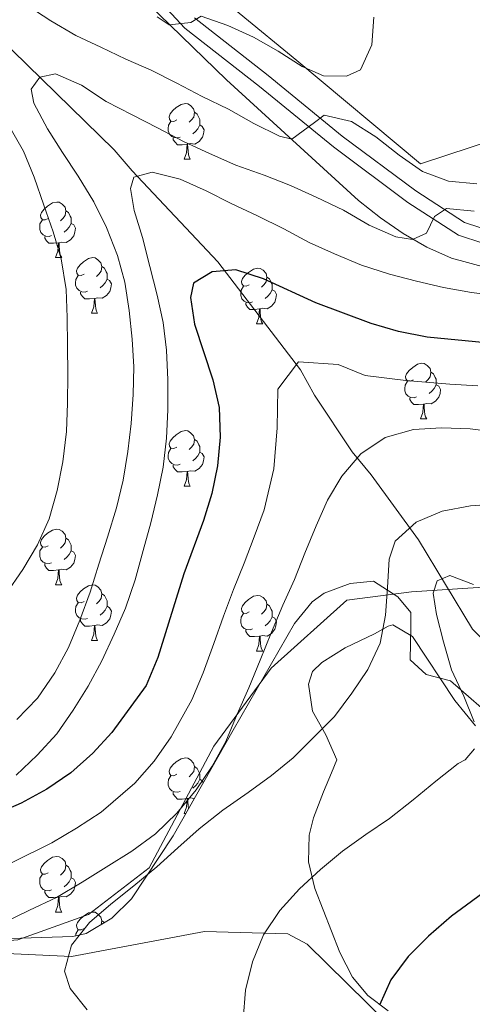
# Model space of a CAD drawing. Extents: x 619365 to 623873, y 782502 to 785552.
# Drawn here: x 622135 to 622217, y 783420 to 783597 of the extents above; entities that cross this region are included whole.
import ezdxf

# ---------------------------------------------------------------- set-up
doc = ezdxf.new("R2010")
doc.units = 0
doc.header["$MEASUREMENT"] = 0
doc.linetypes.add('DGN Style 3', pattern=[55.818826, 39.87059, -15.948236])
for name, color, linetype in [('Nivel 11', 7, 'Continuous'), ('Nivel 20', 7, 'Continuous'), ('Nivel 21', 7, 'Continuous'), ('Nivel 35', 7, 'Continuous'), ('Nivel 36', 7, 'Continuous'), ('Nivel 4', 7, 'Continuous'), ('Nivel 5', 7, 'Continuous'), ('Nivel 61', 7, 'Continuous'), ('Nivel 63', 7, 'Continuous')]:
    doc.layers.add(name, color=color, linetype=linetype)
doc.linetypes.add('5zonar', pattern='A,-5,[1,dgnlstyle.shx,S=0.08,R=0,X=0,Y=0],-5', length=10)

msp = doc.modelspace()

# ---------------------------------------------------------------- linework, layer by layer
at = {"layer": 'Nivel 11', "color": 142, "linetype": 'DGN Style 3', "lineweight": 13}
msp.add_polyline3d([(622122.655, 783604.439, 390), (622130.225, 783594.962, 389.238), (622152.002, 783573.662, 382.694), (622155.284, 783569.885, 381.239), (622170.716, 783553.471, 376.877), (622185.609, 783534.001, 369.605), (622188.138, 783529.454, 367.424), (622194.923, 783519.235, 364.515), (622198.4, 783515.08, 363.788), (622206.917, 783503.355, 357.971), (622216.627, 783487.259, 353.608), (622228.196, 783475.378, 350.699), (622248.687, 783466.835, 346.337), (622277.972, 783456.103, 340.519), (622307.566, 783451.855, 332.521), (622315.042, 783448.125, 329.612), (622318.922, 783442.068, 328.158), (622322.179, 783440.579, 325.977), (622333.064, 783438.793, 326.085), (622350.03, 783438.79, 326.099), (622358.378, 783439.154, 325), (622368.527, 783439.597, 320.887)], dxfattribs=at)
at = {"layer": 'Nivel 20', "color": 19, "linetype": 'Continuous', "lineweight": 0, "ltscale": 0.5}
for points in [[(622315.202, 783603.98, 374.822), (622310.319, 783580.097, 373.367), (622305.311, 783567.46, 375.549), (622294.491, 783563.337, 381.366), (622275.403, 783565.605, 384.274), (622241.025, 783571.515, 388.637), (622220.963, 783575.678, 391.546), (622207.288, 783571.142, 391.546), (622184.969, 783589.768, 395.182), (622164.192, 783606.885, 400.272)], [(622111.047, 783387.839, 367.018), (622112.354, 783407.488, 367.745), (622105.919, 783420.57, 367.745), (622108.329, 783426.697, 367.018), (622117.068, 783429.462, 365.563), (622144.341, 783428.238, 361.2), (622168.311, 783432.697, 356.837), (622183.375, 783432.292, 354.656), (622186.827, 783430.424, 354.656), (622201.28, 783416.287, 350.293), (622214.181, 783404.61, 347.385), (622234.511, 783376.241, 341.567), (622252.285, 783354.896, 336.477), (622268.938, 783331.443, 332.115), (622279.558, 783319.169, 329.933), (622304.662, 783307.246, 324.843), (622325.81, 783291.086, 319.026), (622340.169, 783274.18, 313.209)]]:
    msp.add_polyline3d(points, dxfattribs=at)
at = {"layer": 'Nivel 21', "color": 19, "linetype": 'Continuous', "lineweight": 0}
msp.add_polyline3d([(622152.766, 783608.587, 397.2), (622164.794, 783595.589, 395.018), (622178.227, 783585.103, 392.11), (622191.607, 783574.186, 389.565), (622205.018, 783564.19, 386.656), (622214.117, 783558.269, 384.838), (622227.277, 783553.946, 382.657)], dxfattribs=at)
at = {"layer": 'Nivel 21', "color": 19, "linetype": 'DGN Style 3', "lineweight": 0}
for points in [[(622166.491, 783597.436, 395.018), (622179.786, 783587.058, 392.11), (622193.144, 783576.157, 389.565), (622206.449, 783566.243, 386.656), (622215.208, 783560.542, 384.838), (622227.876, 783556.381, 382.657)], [(622101.929, 783419.753, 367.28), (622106.335, 783428.917, 367.358), (622119.126, 783429.938, 365.815), (622134.639, 783431.214, 363.47), (622147.43, 783435.806, 360.952), (622158.316, 783444.226, 360.748), (622170.019, 783466.169, 365.819), (622180.361, 783480.202, 364.272), (622193.969, 783492.449, 362.117), (622205.672, 783493.98, 357.339), (622217.647, 783494.745, 355.048), (622234.353, 783496.87, 356.891)]]:
    msp.add_polyline3d(points, dxfattribs=at)
at = {"layer": 'Nivel 35', "color": 92, "linetype": '5zonar', "lineweight": 0, "ltscale": 0.5}
for points in [[(622158.102, 783600.037, 396.792), (622172.302, 783586.264, 394.011), (622196.103, 783564.5, 390.345), (622200.042, 783561.407, 389.528), (622204.134, 783558.58, 388.368), (622208.402, 783556.12, 387.061), (622212.864, 783554.131, 385.805), (622219.303, 783552.366, 384.528)], [(622221.546, 783470.23, 361.26), (622212.692, 783477.948, 362.714), (622208.295, 783479.043, 364.168), (622205.407, 783481.68, 364.895), (622205.532, 783487.591, 366.35), (622205.502, 783490.259, 366.35), (622203.184, 783493.093, 367.077), (622198.768, 783495.904, 367.804), (622194.579, 783495.476, 367.804), (622189.883, 783493.702, 367.804), (622187.753, 783492.16, 367.804), (622184.576, 783488.256, 367.804), (622173.502, 783469.047, 367.077), (622162.649, 783449.987, 367.077), (622155.176, 783438.615, 367.077), (622151.622, 783435.11, 367.077)], [(622151.622, 783435.11, 367.077), (622146.979, 783432.37, 367.077), (622144.576, 783431.826, 367.077), (622127.616, 783431.257, 369.258)]]:
    msp.add_polyline3d(points, dxfattribs=at)
at = {"layer": 'Nivel 36', "color": 92, "linetype": 'Continuous', "lineweight": 0, "flags": 128}
for points in [[(622163.33, 783579.051), (622162.8, 783578.786), (622162.27, 783578.841), (622162.005, 783579.211), (622161.95, 783579.636), (622162.11, 783580.156), (622162.59, 783580.751), (622163.225, 783581.281), (622164.125, 783581.866), (622164.87, 783582.026), (622165.295, 783581.971), (622165.825, 783581.656), (622166.355, 783581.071), (622166.515, 783580.431), (622166.405, 783579.581), (622165.98, 783579.051), (622165.56, 783578.626)], [(622163.915, 783575.971), (622163.49, 783575.811), (622162.905, 783575.871), (622162.43, 783576.081), (622162.005, 783576.506), (622161.79, 783577.091), (622161.79, 783577.511), (622161.845, 783578.096), (622162.27, 783578.786)], [(622166.515, 783580.431), (622166.99, 783580.116), (622167.305, 783579.476), (622167.465, 783579.156), (622167.465, 783578.576), (622167.465, 783578.151), (622167.095, 783577.461), (622166.675, 783576.981), (622166.195, 783576.561)], [(622167.465, 783578.151), (622167.92, 783577.901), (622168.265, 783577.286), (622168.155, 783576.561), (622167.945, 783575.921), (622167.36, 783575.181), (622166.565, 783574.701), (622165.715, 783574.806), (622165.285, 783574.676)], [(622165.175, 783574.676), (622164.285, 783574.591), (622163.44, 783574.591), (622163.015, 783575.021), (622162.695, 783575.496), (622162.695, 783575.811)], [(622164.63, 783571.991), (622165.065, 783573.151), (622165.175, 783574.676), (622165.285, 783574.676), (622165.32, 783574.091), (622165.355, 783573.406), (622165.425, 783572.791), (622165.54, 783572.391), (622165.755, 783571.991)], [(622164.63, 783571.991), (622165.755, 783571.991)], [(622140.142, 783561.282), (622139.612, 783561.017), (622139.082, 783561.072), (622138.817, 783561.442), (622138.762, 783561.867), (622138.922, 783562.387), (622139.402, 783562.982), (622140.037, 783563.512), (622140.937, 783564.097), (622141.682, 783564.257), (622142.107, 783564.202), (622142.637, 783563.887), (622143.167, 783563.302), (622143.327, 783562.662), (622143.217, 783561.812), (622142.792, 783561.282), (622142.372, 783560.857)], [(622140.727, 783558.202), (622140.302, 783558.042), (622139.717, 783558.102), (622139.242, 783558.312), (622138.817, 783558.737), (622138.602, 783559.322), (622138.602, 783559.742), (622138.657, 783560.327), (622139.082, 783561.017)], [(622143.327, 783562.662), (622143.802, 783562.347), (622144.117, 783561.707), (622144.277, 783561.387), (622144.277, 783560.807), (622144.277, 783560.382), (622143.907, 783559.692), (622143.487, 783559.212), (622143.007, 783558.792)], [(622144.277, 783560.382), (622144.732, 783560.132), (622145.077, 783559.517), (622144.967, 783558.792), (622144.757, 783558.152), (622144.172, 783557.412), (622143.377, 783556.932), (622142.527, 783557.037), (622142.097, 783556.907)], [(622141.987, 783556.907), (622141.097, 783556.822), (622140.252, 783556.822), (622139.827, 783557.252), (622139.507, 783557.727), (622139.507, 783558.042)], [(622141.442, 783554.222), (622141.877, 783555.382), (622141.987, 783556.907), (622142.097, 783556.907), (622142.132, 783556.322), (622142.167, 783555.637), (622142.237, 783555.022), (622142.352, 783554.622), (622142.567, 783554.222)], [(622141.442, 783554.222), (622142.567, 783554.222)], [(622146.617, 783551.247), (622146.087, 783550.982), (622145.557, 783551.037), (622145.292, 783551.407), (622145.237, 783551.832), (622145.397, 783552.352), (622145.877, 783552.947), (622146.512, 783553.477), (622147.412, 783554.062), (622148.157, 783554.222), (622148.582, 783554.167), (622149.112, 783553.852), (622149.642, 783553.267), (622149.802, 783552.627), (622149.692, 783551.777), (622149.267, 783551.247), (622148.847, 783550.822)], [(622149.802, 783552.627), (622150.277, 783552.312), (622150.592, 783551.672), (622150.752, 783551.352), (622150.752, 783550.772), (622150.752, 783550.347), (622150.382, 783549.657), (622149.962, 783549.177), (622149.482, 783548.757)], [(622176.389, 783549.342), (622175.859, 783549.077), (622175.329, 783549.132), (622175.064, 783549.502), (622175.009, 783549.927), (622175.169, 783550.447), (622175.649, 783551.042), (622176.284, 783551.572), (622177.184, 783552.157), (622177.929, 783552.317), (622178.354, 783552.262), (622178.884, 783551.947), (622179.414, 783551.362), (622179.574, 783550.722), (622179.464, 783549.872), (622179.039, 783549.342), (622178.619, 783548.917)], [(622147.202, 783548.167), (622146.777, 783548.007), (622146.192, 783548.067), (622145.717, 783548.277), (622145.292, 783548.702), (622145.077, 783549.287), (622145.077, 783549.707), (622145.132, 783550.292), (622145.557, 783550.982)], [(622150.752, 783550.347), (622151.207, 783550.097), (622151.552, 783549.482), (622151.442, 783548.757), (622151.232, 783548.117), (622150.647, 783547.377), (622149.852, 783546.897), (622149.002, 783547.002), (622148.572, 783546.872)], [(622179.574, 783550.722), (622180.049, 783550.407), (622180.364, 783549.767), (622180.524, 783549.447), (622180.524, 783548.867), (622180.524, 783548.442), (622180.154, 783547.752), (622179.734, 783547.272), (622179.254, 783546.852)], [(622176.974, 783546.262), (622176.549, 783546.102), (622175.964, 783546.162), (622175.489, 783546.372), (622175.064, 783546.797), (622174.849, 783547.382), (622174.849, 783547.802), (622174.904, 783548.387), (622175.329, 783549.077)], [(622148.462, 783546.872), (622147.572, 783546.787), (622146.727, 783546.787), (622146.302, 783547.217), (622145.982, 783547.692), (622145.982, 783548.007)], [(622147.917, 783544.187), (622148.352, 783545.347), (622148.462, 783546.872), (622148.572, 783546.872), (622148.607, 783546.287), (622148.642, 783545.602), (622148.712, 783544.987), (622148.827, 783544.587), (622149.042, 783544.187)], [(622180.524, 783548.442), (622180.979, 783548.192), (622181.324, 783547.577), (622181.214, 783546.852), (622181.004, 783546.212), (622180.419, 783545.472), (622179.624, 783544.992), (622178.774, 783545.097), (622178.344, 783544.967)], [(622178.234, 783544.967), (622177.344, 783544.882), (622176.499, 783544.882), (622176.074, 783545.312), (622175.754, 783545.787), (622175.754, 783546.102)], [(622147.917, 783544.187), (622149.042, 783544.187)], [(622177.689, 783542.282), (622178.124, 783543.442), (622178.234, 783544.967), (622178.344, 783544.967), (622178.379, 783544.382), (622178.414, 783543.697), (622178.484, 783543.082), (622178.599, 783542.682), (622178.814, 783542.282)], [(622177.689, 783542.282), (622178.814, 783542.282)], [(622205.966, 783532.199), (622205.436, 783531.934), (622204.906, 783531.989), (622204.641, 783532.359), (622204.586, 783532.784), (622204.746, 783533.304), (622205.226, 783533.899), (622205.861, 783534.429), (622206.761, 783535.014), (622207.506, 783535.174), (622207.931, 783535.119), (622208.461, 783534.804), (622208.991, 783534.219), (622209.151, 783533.579), (622209.041, 783532.729), (622208.616, 783532.199), (622208.196, 783531.774)], [(622209.151, 783533.579), (622209.626, 783533.264), (622209.941, 783532.624), (622210.101, 783532.304), (622210.101, 783531.724), (622210.101, 783531.299), (622209.731, 783530.609), (622209.311, 783530.129), (622208.831, 783529.709)], [(622206.551, 783529.119), (622206.126, 783528.959), (622205.541, 783529.019), (622205.066, 783529.229), (622204.641, 783529.654), (622204.426, 783530.239), (622204.426, 783530.659), (622204.481, 783531.244), (622204.906, 783531.934)], [(622210.101, 783531.299), (622210.556, 783531.049), (622210.901, 783530.434), (622210.791, 783529.709), (622210.581, 783529.069), (622209.996, 783528.329), (622209.201, 783527.849), (622208.351, 783527.954), (622207.921, 783527.824)], [(622207.811, 783527.824), (622206.921, 783527.739), (622206.076, 783527.739), (622205.651, 783528.169), (622205.331, 783528.644), (622205.331, 783528.959)], [(622207.266, 783525.139), (622207.701, 783526.299), (622207.811, 783527.824), (622207.921, 783527.824), (622207.956, 783527.239), (622207.991, 783526.554), (622208.061, 783525.939), (622208.176, 783525.539), (622208.391, 783525.139)], [(622207.266, 783525.139), (622208.391, 783525.139)], [(622163.33, 783520.059), (622162.8, 783519.794), (622162.27, 783519.849), (622162.005, 783520.219), (622161.95, 783520.644), (622162.11, 783521.164), (622162.59, 783521.759), (622163.225, 783522.289), (622164.125, 783522.874), (622164.87, 783523.034), (622165.295, 783522.979), (622165.825, 783522.664), (622166.355, 783522.079), (622166.515, 783521.439), (622166.405, 783520.589), (622165.98, 783520.059), (622165.56, 783519.634)], [(622166.515, 783521.439), (622166.99, 783521.124), (622167.305, 783520.484), (622167.465, 783520.164), (622167.465, 783519.584), (622167.465, 783519.159), (622167.095, 783518.469), (622166.675, 783517.989), (622166.195, 783517.569)], [(622163.915, 783516.979), (622163.49, 783516.819), (622162.905, 783516.879), (622162.43, 783517.089), (622162.005, 783517.514), (622161.79, 783518.099), (622161.79, 783518.519), (622161.845, 783519.104), (622162.27, 783519.794)], [(622167.465, 783519.159), (622167.92, 783518.909), (622168.265, 783518.294), (622168.155, 783517.569), (622167.945, 783516.929), (622167.36, 783516.189), (622166.565, 783515.709), (622165.715, 783515.814), (622165.285, 783515.684)], [(622165.175, 783515.684), (622164.285, 783515.599), (622163.44, 783515.599), (622163.015, 783516.029), (622162.695, 783516.504), (622162.695, 783516.819)], [(622164.63, 783512.999), (622165.065, 783514.159), (622165.175, 783515.684), (622165.285, 783515.684), (622165.32, 783515.099), (622165.355, 783514.414), (622165.425, 783513.799), (622165.54, 783513.399), (622165.755, 783512.999)], [(622164.63, 783512.999), (622165.755, 783512.999)], [(622140.142, 783502.29), (622139.612, 783502.025), (622139.082, 783502.08), (622138.817, 783502.45), (622138.762, 783502.875), (622138.922, 783503.395), (622139.402, 783503.99), (622140.037, 783504.52), (622140.937, 783505.105), (622141.682, 783505.265), (622142.107, 783505.21), (622142.637, 783504.895), (622143.167, 783504.31), (622143.327, 783503.67), (622143.217, 783502.82), (622142.792, 783502.29), (622142.372, 783501.865)], [(622143.327, 783503.67), (622143.802, 783503.355), (622144.117, 783502.715), (622144.277, 783502.395), (622144.277, 783501.815), (622144.277, 783501.39), (622143.907, 783500.7), (622143.487, 783500.22), (622143.007, 783499.8)], [(622140.727, 783499.21), (622140.302, 783499.05), (622139.717, 783499.11), (622139.242, 783499.32), (622138.817, 783499.745), (622138.602, 783500.33), (622138.602, 783500.75), (622138.657, 783501.335), (622139.082, 783502.025)], [(622144.277, 783501.39), (622144.732, 783501.14), (622145.077, 783500.525), (622144.967, 783499.8), (622144.757, 783499.16), (622144.172, 783498.42), (622143.377, 783497.94), (622142.527, 783498.045), (622142.097, 783497.915)], [(622141.987, 783497.915), (622141.097, 783497.83), (622140.252, 783497.83), (622139.827, 783498.26), (622139.507, 783498.735), (622139.507, 783499.05)], [(622141.442, 783495.23), (622141.877, 783496.39), (622141.987, 783497.915), (622142.097, 783497.915), (622142.132, 783497.33), (622142.167, 783496.645), (622142.237, 783496.03), (622142.352, 783495.63), (622142.567, 783495.23)], [(622141.442, 783495.23), (622142.567, 783495.23)], [(622146.617, 783492.255), (622146.087, 783491.99), (622145.557, 783492.045), (622145.292, 783492.415), (622145.237, 783492.84), (622145.397, 783493.36), (622145.877, 783493.955), (622146.512, 783494.485), (622147.412, 783495.07), (622148.157, 783495.23), (622148.582, 783495.175), (622149.112, 783494.86), (622149.642, 783494.275), (622149.802, 783493.635), (622149.692, 783492.785), (622149.267, 783492.255), (622148.847, 783491.83)], [(622149.802, 783493.635), (622150.277, 783493.32), (622150.592, 783492.68), (622150.752, 783492.36), (622150.752, 783491.78), (622150.752, 783491.355), (622150.382, 783490.665), (622149.962, 783490.185), (622149.482, 783489.765)], [(622147.202, 783489.175), (622146.777, 783489.015), (622146.192, 783489.075), (622145.717, 783489.285), (622145.292, 783489.71), (622145.077, 783490.295), (622145.077, 783490.715), (622145.132, 783491.3), (622145.557, 783491.99)], [(622176.389, 783490.35), (622175.859, 783490.085), (622175.329, 783490.14), (622175.064, 783490.51), (622175.009, 783490.935), (622175.169, 783491.455), (622175.649, 783492.05), (622176.284, 783492.58), (622177.184, 783493.165), (622177.929, 783493.325), (622178.354, 783493.27), (622178.884, 783492.955), (622179.414, 783492.37), (622179.574, 783491.73), (622179.464, 783490.88), (622179.039, 783490.35), (622178.619, 783489.925)], [(622150.752, 783491.355), (622151.207, 783491.105), (622151.552, 783490.49), (622151.442, 783489.765), (622151.232, 783489.125), (622150.647, 783488.385), (622149.852, 783487.905), (622149.002, 783488.01), (622148.572, 783487.88)], [(622176.974, 783487.27), (622176.549, 783487.11), (622175.964, 783487.17), (622175.489, 783487.38), (622175.064, 783487.805), (622174.849, 783488.39), (622174.849, 783488.81), (622174.904, 783489.395), (622175.329, 783490.085)], [(622179.574, 783491.73), (622180.049, 783491.415), (622180.364, 783490.775), (622180.524, 783490.455), (622180.524, 783489.875), (622180.524, 783489.45), (622180.154, 783488.76), (622179.734, 783488.28), (622179.254, 783487.86)], [(622148.462, 783487.88), (622147.572, 783487.795), (622146.727, 783487.795), (622146.302, 783488.225), (622145.982, 783488.7), (622145.982, 783489.015)], [(622180.524, 783489.45), (622180.979, 783489.2), (622181.324, 783488.585), (622181.214, 783487.86), (622181.004, 783487.22), (622180.419, 783486.48), (622179.624, 783486), (622178.774, 783486.105), (622178.344, 783485.975)], [(622147.917, 783485.195), (622148.352, 783486.355), (622148.462, 783487.88), (622148.572, 783487.88), (622148.607, 783487.295), (622148.642, 783486.61), (622148.712, 783485.995), (622148.827, 783485.595), (622149.042, 783485.195)], [(622178.234, 783485.975), (622177.344, 783485.89), (622176.499, 783485.89), (622176.074, 783486.32), (622175.754, 783486.795), (622175.754, 783487.11)], [(622147.917, 783485.195), (622149.042, 783485.195)], [(622177.689, 783483.29), (622178.124, 783484.45), (622178.234, 783485.975), (622178.344, 783485.975), (622178.379, 783485.39), (622178.414, 783484.705), (622178.484, 783484.09), (622178.599, 783483.69), (622178.814, 783483.29)], [(622177.689, 783483.29), (622178.814, 783483.29)], [(622163.33, 783461.067), (622162.8, 783460.802), (622162.27, 783460.857), (622162.005, 783461.227), (622161.95, 783461.652), (622162.11, 783462.172), (622162.59, 783462.767), (622163.225, 783463.297), (622164.125, 783463.882), (622164.87, 783464.042), (622165.295, 783463.987), (622165.825, 783463.672), (622166.355, 783463.087), (622166.515, 783462.447), (622166.405, 783461.597), (622165.98, 783461.067), (622165.56, 783460.642)], [(622166.515, 783462.447), (622166.99, 783462.132), (622167.305, 783461.492), (622167.465, 783461.172), (622167.465, 783460.592), (622167.465, 783460.167), (622167.095, 783459.477), (622166.675, 783458.997), (622166.195, 783458.577)], [(622163.915, 783457.987), (622163.49, 783457.827), (622162.905, 783457.887), (622162.43, 783458.097), (622162.005, 783458.522), (622161.79, 783459.107), (622161.79, 783459.527), (622161.845, 783460.112), (622162.27, 783460.802)], [(622167.465, 783460.167), (622167.92, 783459.917), (622168.11, 783459.578)], [(622165.175, 783456.692), (622164.285, 783456.607), (622163.44, 783456.607), (622163.015, 783457.037), (622162.695, 783457.512), (622162.695, 783457.827)], [(622164.63, 783454.007), (622165.065, 783455.167), (622165.175, 783456.692), (622165.285, 783456.692), (622165.32, 783456.107), (622165.355, 783455.422), (622165.42, 783454.853)], [(622166.487, 783456.727), (622165.715, 783456.822), (622165.285, 783456.692)], [(622164.63, 783454.007), (622164.938, 783454.007)], [(622140.142, 783443.298), (622139.612, 783443.033), (622139.082, 783443.088), (622138.817, 783443.458), (622138.762, 783443.883), (622138.922, 783444.403), (622139.402, 783444.998), (622140.037, 783445.528), (622140.937, 783446.113), (622141.682, 783446.273), (622142.107, 783446.218), (622142.637, 783445.903), (622143.167, 783445.318), (622143.327, 783444.678), (622143.217, 783443.828), (622142.792, 783443.298), (622142.372, 783442.873)], [(622143.327, 783444.678), (622143.802, 783444.363), (622144.117, 783443.723), (622144.277, 783443.403), (622144.277, 783442.823), (622144.277, 783442.398), (622143.907, 783441.708), (622143.487, 783441.228), (622143.007, 783440.808)], [(622140.727, 783440.218), (622140.302, 783440.058), (622139.717, 783440.118), (622139.242, 783440.328), (622138.817, 783440.753), (622138.602, 783441.338), (622138.602, 783441.758), (622138.657, 783442.343), (622139.082, 783443.033)], [(622144.277, 783442.398), (622144.732, 783442.148), (622145.077, 783441.533), (622144.967, 783440.808), (622144.757, 783440.168), (622144.172, 783439.428), (622143.377, 783438.948), (622142.527, 783439.053), (622142.097, 783438.923)], [(622141.987, 783438.923), (622141.097, 783438.838), (622140.252, 783438.838), (622139.827, 783439.268), (622139.507, 783439.743), (622139.507, 783440.058)], [(622141.442, 783436.238), (622141.877, 783437.398), (622141.987, 783438.923), (622142.097, 783438.923), (622142.132, 783438.338), (622142.167, 783437.653), (622142.237, 783437.038), (622142.352, 783436.638), (622142.567, 783436.238)], [(622141.442, 783436.238), (622142.567, 783436.238)], [(622146.617, 783433.263), (622146.087, 783432.998), (622145.557, 783433.053), (622145.292, 783433.423), (622145.237, 783433.848), (622145.397, 783434.368), (622145.877, 783434.963), (622146.512, 783435.493), (622147.412, 783436.078), (622148.157, 783436.238), (622148.582, 783436.183), (622149.112, 783435.868), (622149.642, 783435.283), (622149.802, 783434.643), (622149.717, 783433.986)], [(622149.802, 783434.643), (622150.277, 783434.328), (622150.281, 783434.319)], [(622145.098, 783431.944), (622145.132, 783432.308), (622145.557, 783432.998)]]:
    msp.add_lwpolyline(points, dxfattribs=at)
at = {"layer": 'Nivel 36', "color": 92, "linetype": 'Continuous', "lineweight": 0}
msp.add_polyline3d([(622217.168, 783469.835, 354.527), (622213.453, 783474.346, 355.506), (622205.844, 783485.925, 357.562), (622202.259, 783488.046, 360.914), (622201.439, 783487.782, 361.198), (622198.976, 783486.421, 360.471), (622193.666, 783483.884, 360.471), (622189.485, 783481.255, 360.471), (622187.804, 783479.625, 360.471), (622187.067, 783477.329, 359.744), (622187.781, 783472.423, 359.055), (622190.217, 783468.214, 358.289), (622192.175, 783463.668, 357.563), (622191.246, 783461.363, 356.835), (622189.759, 783457.915, 356.835), (622187.998, 783453.249, 355.966), (622187.177, 783450.071, 355.381), (622187.077, 783445.308, 354.524), (622188.206, 783440.467, 353.668), (622192.718, 783428.953, 351.7), (622194.988, 783424.519, 350.993), (622197.79, 783421.213, 350.291), (622201.443, 783418.394, 348.837)], dxfattribs=at)
at = {"layer": 'Nivel 4', "color": 25, "linetype": 'Continuous', "lineweight": 30, "flags": 128}
for points, elevation in [([(622219.051, 783538.851), (622208.484, 783539.858), (622203.287, 783540.925), (622198.399, 783542.37), (622188.426, 783546.07), (622178.946, 783550.4), (622173.993, 783552.032), (622169.687, 783551.672), (622166.337, 783549.636), (622165.803, 783547.069), (622166.544, 783542.205), (622169.84, 783532.185), (622170.957, 783527.2), (622171.141, 783521.83), (622170.636, 783516.702), (622169.629, 783511.694), (622168.122, 783506.805), (622164.605, 783497.209), (622159.9, 783482.103), (622157.831, 783477.083), (622151.616, 783468.582), (622148.16, 783464.858), (622144.201, 783461.316), (622139.861, 783458.395), (622135.266, 783455.845), (622130.542, 783453.794)], 375), ([(622234.292, 783451.236), (622212.853, 783435.508), (622208.708, 783431.901), (622205.063, 783428.238), (622201.924, 783424.018), (622199.851, 783419.435)], 350)]:
    msp.add_lwpolyline(points, dxfattribs=dict(at, elevation=elevation))
at = {"layer": 'Nivel 5', "color": 25, "linetype": 'Continuous', "lineweight": 0, "flags": 128}
for points, elevation in [([(622217.415, 783567.543), (622212.35, 783567.987), (622207.646, 783569.746), (622203.428, 783572.698), (622199.206, 783576.024), (622194.803, 783578.787), (622189.918, 783579.919), (622188.184, 783578.588), (622184.094, 783575.607), (622181.839, 783576.145), (622177.192, 783578.404), (622172.666, 783580.978), (622167.893, 783583.299), (622163.307, 783585.684), (622158.721, 783588.007), (622154.139, 783590.018), (622149.618, 783592.154), (622145.097, 783594.291), (622140.633, 783596.927), (622136.291, 783599.753)], 390), ([(622181.587, 783591.46), (622177.187, 783593.973), (622172.541, 783596.107), (622167.713, 783597.741), (622165.852, 783596.596), (622161.921, 783596.177), (622159.781, 783597.653)], 395), ([(622198.885, 783597.586), (622198.503, 783592.584), (622196.429, 783588.064), (622193.943, 783586.974), (622189.757, 783586.99), (622185.928, 783588.697), (622181.587, 783591.46)], 395), ([(622150.573, 783582.352), (622146.168, 783585.302), (622141.46, 783587.374), (622138.656, 783586.781), (622137.056, 783584.577), (622137.521, 783582.083), (622140.008, 783577.426), (622142.741, 783573.208), (622145.537, 783568.929), (622148.337, 783564.275), (622150.636, 783559.678), (622152.628, 783554.641), (622153.931, 783549.783), (622154.738, 783544.67), (622155.294, 783539.554), (622155.599, 783534.56), (622155.467, 783529.561), (622155.088, 783524.31), (622154.519, 783519.244), (622153.639, 783514.112), (622152.445, 783509.102), (622150.816, 783503.837), (622149.246, 783498.947), (622147.678, 783493.932), (622145.86, 783488.853), (622143.79, 783483.958), (622141.342, 783479.37), (622138.207, 783474.776), (622134.502, 783470.925)], 385), ([(622216.942, 783562.598), (622211.939, 783563.104), (622209.769, 783561.644), (622208.366, 783558.63), (622205.817, 783557.477), (622202.813, 783558.006), (622198.043, 783560.077), (622193.391, 783562.774), (622188.43, 783565.156), (622183.847, 783567.229), (622179.078, 783569.113), (622173.999, 783570.93), (622169.229, 783573.001), (622164.645, 783575.137), (622159.87, 783577.645), (622155.284, 783579.968), (622150.573, 783582.352)], 385), ([(622133.033, 783578.041), (622135.708, 783573.448), (622137.634, 783568.722), (622139.376, 783563.682), (622141.053, 783558.891), (622142.481, 783554.034), (622143.354, 783548.484), (622143.535, 783543.427), (622143.591, 783538.368), (622143.649, 783533.184), (622143.643, 783527.999), (622143.45, 783522.875), (622142.761, 783517.433), (622141.756, 783512.237), (622140.313, 783507.161), (622138.179, 783502.453), (622135.542, 783497.989), (622132.469, 783493.52)], 390), ([(622221.638, 783547.292), (622216.447, 783547.922), (622211.439, 783548.866), (622206.554, 783549.999), (622201.668, 783551.257), (622196.653, 783552.888), (622191.758, 783554.895), (622187.175, 783556.968), (622182.651, 783559.417), (622177.878, 783561.738), (622173.106, 783563.996), (622168.646, 783566.258), (622163.937, 783568.392), (622158.864, 783569.648), (622155.563, 783568.737), (622154.961, 783566.669), (622155.629, 783562.741), (622157.12, 783557.885), (622158.489, 783552.653), (622159.796, 783547.483), (622160.85, 783542.56), (622161.467, 783537.57), (622161.714, 783532.201)], 380), ([(622217.628, 783531.093), (622212.577, 783531.427), (622204.656, 783532.074), (622197.314, 783532.951), (622192.397, 783534.97), (622185.254, 783535.451), (622181.53, 783530.538), (622181.451, 783523.51), (622180.814, 783516.163), (622179.053, 783508.773), (622177.264, 783503.881), (622175.462, 783499.149)], 370), ([(622161.714, 783532.201), (622161.711, 783526.766), (622161.455, 783521.704), (622160.888, 783516.45), (622159.819, 783511.441), (622158.625, 783506.431), (622157.244, 783501.418), (622155.803, 783496.155), (622154.049, 783491.014), (622152.039, 783486.307), (622149.781, 783481.534), (622147.333, 783476.947), (622144.632, 783472.607), (622141.681, 783468.39), (622138.163, 783464.54), (622134.33, 783460.938)], 380), ([(622221.522, 783522.708), (622216.205, 783523.336), (622211.081, 783523.529), (622206.025, 783523.224), (622200.918, 783521.793), (622196.516, 783518.871), (622193.062, 783514.835), (622190.487, 783510.496), (622188.477, 783505.852), (622186.407, 783500.957), (622184.523, 783496.188)], 365), ([(622221.389, 783509.859), (622216.271, 783509.49), (622211.16, 783508.496), (622206.497, 783506.508), (622202.725, 783503.094), (622201.636, 783499.833), (622201.318, 783494.77), (622200.936, 783489.769), (622199.992, 783484.699), (622197.796, 783479.99), (622194.907, 783475.71), (622191.768, 783471.49), (622188.061, 783467.764), (622184.292, 783464.037), (622180.392, 783460.87), (622176.179, 783457.763), (622171.654, 783454.59), (622167.381, 783451.232), (622163.483, 783447.816), (622159.711, 783444.401), (622155.563, 783440.982), (622151.415, 783437.625), (622147.579, 783434.335), (622144.313, 783430.238), (622143.053, 783425.602), (622144.087, 783422.428), (622147.191, 783418.589)], 360), ([(622175.462, 783499.149), (622173.528, 783494.376), (622171.749, 783489.572), (622170.003, 783484.645), (622168.103, 783479.387), (622166.033, 783474.492), (622162.298, 783467.795), (622159.222, 783463.423), (622155.737, 783459.449), (622149.704, 783454.26), (622145.238, 783451.368), (622140.77, 783448.726), (622133.657, 783445.181)], 370), ([(622184.523, 783496.188), (622182.451, 783491.543), (622180.381, 783486.71), (622178.375, 783481.629), (622176.306, 783476.671), (622174.235, 783471.901), (622172.166, 783467.006), (622169.716, 783462.544), (622166.828, 783458.264), (622163.314, 783454.04), (622159.482, 783450.312), (622155.207, 783447.204), (622150.616, 783444.342), (622146.274, 783441.608), (622141.619, 783438.871), (622136.772, 783436.569), (622131.926, 783434.204)], 365), ([(622216.826, 783495.301), (622212.56, 783496.941), (622210.26, 783495.978), (622209.535, 783493.722), (622210.14, 783489.856), (622211.444, 783484.935), (622212.874, 783479.891), (622215.112, 783475.169), (622216.975, 783470.504)], 355), ([(622217.029, 783465.633), (622215.302, 783463.677)], 355), ([(622215.302, 783463.677), (622214.088, 783463.041), (622210.063, 783459.81), (622205.978, 783456.455), (622201.705, 783453.097), (622197.426, 783450.239), (622193.212, 783447.194), (622189.251, 783443.902), (622185.479, 783440.424), (622181.899, 783436.512), (622178.95, 783432.107), (622177.004, 783427.276), (622175.687, 783422.139), (622175.308, 783416.888)], 355)]:
    msp.add_lwpolyline(points, dxfattribs=dict(at, elevation=elevation))
at = {"layer": 'Nivel 61', "color": 19, "linetype": 'Continuous', "lineweight": 0}
msp.add_3dface([(620302.98, 782911.97), (623688.92, 782972.64), (623646.88, 785286.23), (620262.07, 785225.59)], dxfattribs=at)
at = {"layer": 'Nivel 63', "color": 7, "linetype": 'Continuous', "lineweight": 0}
msp.add_3dface([(619418.333, 782502.298, -0.25), (623872.614, 782582.111, -0.25), (623819.405, 785551.644, -0.25), (619365.124, 785471.832, -0.25)], dxfattribs=at)

doc.saveas('drawing.dxf')
